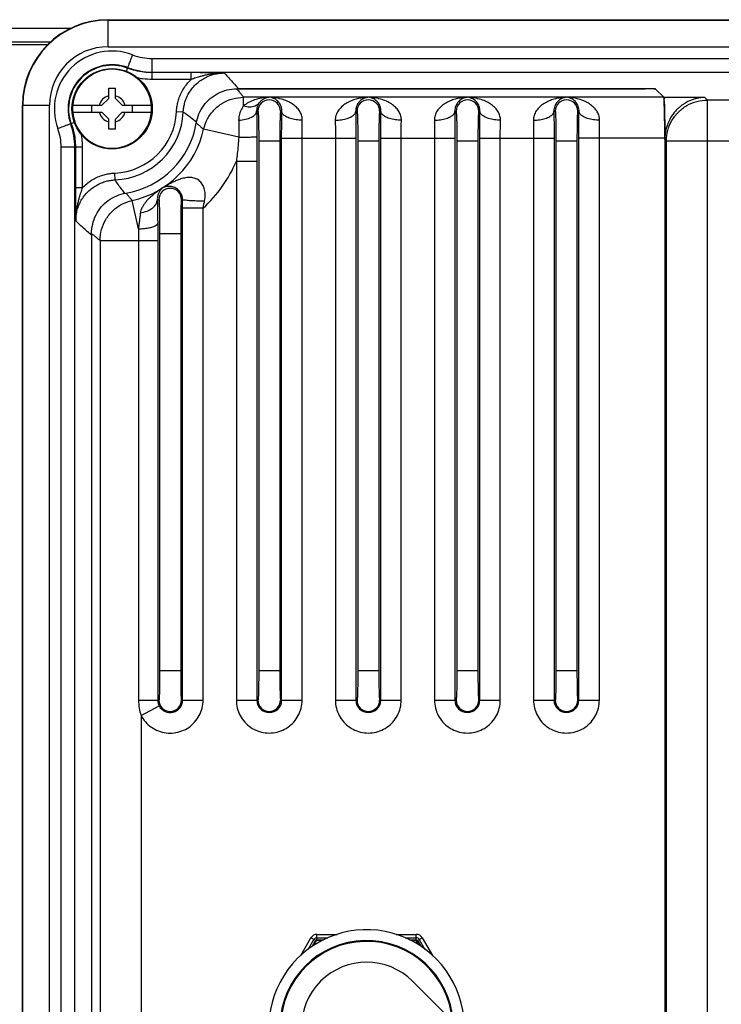
# Model space of a CAD drawing. Units: inches. Extents: x 0 to 34, y 0 to 22.
# Drawn here: x 7.1 to 10.2, y 15.6 to 19.8 of the extents above; entities that cross this region are included whole.
import ezdxf

# ---------------------------------------------------------------- set-up
doc = ezdxf.new("R2010")
doc.units = ezdxf.units.IN
doc.header["$LTSCALE"] = 1.87
doc.header["$MEASUREMENT"] = 0
doc.layers.get('0').update_dxf_attribs({"linetype": 'CONTINUOUS'})

msp = doc.modelspace()

# ---------------------------------------------------------------- linework, layer by layer
at = {"color": 7, "linetype": 'CONTINUOUS'}
for p, q in [((7.5163, 19.7277), (7.5163, 19.8445)), ((7.5163, 19.8445), (11.9797, 19.8445)), ((7.5163, 19.8428), (11.9797, 19.8428)), ((2.5852, 19.8078), (7.3555, 19.8078)), ((2.5852, 19.7487), (7.2704, 19.7487)), ((7.0213, 19.737), (7.2587, 19.737)), ((7.5163, 19.7277), (11.781, 19.7277)), ((7.7065, 19.6771), (11.6343, 19.6771)), ((7.5953, 19.6212), (7.6006, 19.6351)), ((7.6013, 19.6374), (7.6006, 19.6351)), ((7.7061, 19.5861), (7.7061, 19.6157)), ((7.875, 19.6157), (7.7061, 19.6157)), ((7.875, 19.5861), (7.7061, 19.5861)), ((7.7065, 19.618), (11.6343, 19.618)), ((7.875, 19.5861), (7.875, 19.6157)), ((7.5187, 19.5038), (7.5187, 19.5481)), ((7.5187, 19.5481), (7.5482, 19.5481)), ((7.5482, 19.5038), (7.5482, 19.5481)), ((8.072, 19.5454), (9.8377, 19.5454)), ((8.0789, 19.5465), (9.8797, 19.5465)), ((9.8797, 19.5443), (9.8797, 19.5465)), ((9.8797, 19.5465), (9.8819, 19.5443)), ((9.882, 19.5443), (9.9173, 19.509)), ((7.5187, 19.5038), (7.4891, 19.4743)), ((7.5482, 19.5038), (7.5777, 19.4743)), ((8.102, 19.4721), (8.102, 19.509)), ((9.9173, 19.509), (8.102, 19.509)), ((9.9174, 19.5088), (9.9175, 19.5087)), ((10.0946, 19.5087), (9.9175, 19.5087)), ((10.106, 19.4973), (10.0946, 19.5087)), ((10.106, 14.2385), (10.106, 19.4973)), ((11.532, 19.4973), (10.106, 19.4973)), ((7.1461, 13.2392), (7.1461, 19.4743)), ((7.1461, 19.4743), (7.2629, 19.4743)), ((7.1478, 13.2392), (7.1478, 19.4743)), ((7.2629, 13.2392), (7.2629, 19.4743)), ((7.3636, 19.4743), (7.4891, 19.4743)), ((7.4448, 19.4743), (7.4448, 19.4447)), ((7.5777, 19.4743), (7.7033, 19.4743)), ((7.622, 19.4447), (7.622, 19.4743)), ((7.3636, 19.4447), (7.4891, 19.4447)), ((7.5187, 19.4152), (7.4891, 19.4447)), ((7.5187, 19.3709), (7.5187, 19.4152)), ((7.5482, 19.4152), (7.5777, 19.4447)), ((7.5482, 19.3709), (7.5482, 19.4152)), ((7.5777, 19.4447), (7.7033, 19.4447)), ((7.8411, 19.4453), (7.8117, 19.4466)), ((7.3546, 19.3941), (7.3569, 19.3948)), ((7.3711, 19.4), (7.3569, 19.3948)), ((7.5482, 19.3709), (7.5187, 19.3709)), ((8.0809, 19.3366), (7.9292, 19.3706)), ((8.2662, 16.9027), (8.2662, 19.3319)), ((8.2662, 19.3319), (8.5871, 19.3319)), ((8.3547, 16.9027), (8.3547, 19.3319)), ((8.4985, 19.3319), (8.4985, 16.9027)), ((8.5871, 19.3319), (8.5871, 16.9027)), ((8.6943, 16.9027), (8.6943, 19.3319)), ((8.6943, 19.3319), (9.0152, 19.3319)), ((8.7829, 16.9027), (8.7829, 19.3319)), ((8.9267, 19.3319), (8.9267, 16.9027)), ((9.0152, 19.3319), (9.0152, 16.9027)), ((9.1225, 16.9027), (9.1225, 19.3319)), ((9.1225, 19.3319), (9.4434, 19.3319)), ((9.211, 16.9027), (9.211, 19.3319)), ((9.3548, 19.3319), (9.3548, 16.9027)), ((9.4434, 19.3319), (9.4434, 16.9027)), ((9.5506, 16.9027), (9.5506, 19.3319)), ((9.9219, 19.3319), (9.5506, 19.3319)), ((9.6392, 16.9027), (9.6392, 19.3319)), ((9.9219, 19.3319), (9.9219, 14.4229)), ((9.9289, 19.3202), (9.9219, 19.3272)), ((7.3135, 13.4207), (7.3135, 19.2928)), ((7.3725, 13.4207), (7.3725, 19.2928)), ((7.3749, 19.2932), (7.3749, 19.1178)), ((7.4044, 19.2932), (7.3749, 19.2932)), ((7.4044, 19.2932), (7.4044, 19.1178)), ((8.1671, 19.3203), (8.1671, 17.031)), ((8.1671, 19.3203), (8.258, 19.3203)), ((8.258, 19.3203), (8.258, 17.031)), ((8.5953, 19.3203), (8.5953, 17.031)), ((8.5953, 19.3203), (8.6862, 19.3203)), ((8.6862, 19.3203), (8.6862, 17.031)), ((9.0234, 19.3203), (9.0234, 17.031)), ((9.0234, 19.3203), (9.1143, 19.3203)), ((9.1143, 19.3203), (9.1143, 17.031)), ((9.4516, 19.3203), (9.4516, 17.031)), ((9.4516, 19.3203), (9.5425, 19.3203)), ((9.5425, 19.3203), (9.5425, 17.031)), ((9.9289, 14.4158), (9.9289, 19.3202)), ((9.9289, 19.3202), (11.532, 19.3202)), ((8.0704, 19.233), (8.0704, 16.9027)), ((8.0704, 19.233), (8.1589, 19.233)), ((8.1589, 19.233), (8.1589, 16.9027)), ((7.5462, 19.1517), (7.545, 19.1812)), ((7.4044, 19.1178), (7.3749, 19.1178)), ((7.6474, 18.9401), (7.6204, 19.0631)), ((7.838, 16.9027), (7.838, 19.0292)), ((7.9266, 19.0292), (7.838, 19.0292)), ((7.9266, 16.9027), (7.9266, 19.0292)), ((7.4441, 18.9137), (7.4441, 13.7998)), ((7.4448, 18.9202), (7.4448, 13.7927)), ((7.739, 18.9206), (7.739, 17.031)), ((7.739, 18.9206), (7.8299, 18.9206)), ((7.8299, 18.9206), (7.8299, 17.031)), ((7.4813, 18.8901), (7.4813, 13.8228)), ((7.4813, 18.8901), (7.7308, 18.8901)), ((7.6476, 18.8901), (7.6476, 16.9027)), ((7.7308, 18.8901), (7.7308, 16.9027)), ((7.739, 17.031), (7.8299, 17.031)), ((8.1671, 17.031), (8.258, 17.031)), ((8.5953, 17.031), (8.6862, 17.031)), ((9.0234, 17.031), (9.1143, 17.031)), ((9.4516, 17.031), (9.5425, 17.031)), ((7.6476, 16.9027), (7.7356, 16.9027)), ((7.8332, 16.9027), (7.9266, 16.9027)), ((8.0704, 16.9027), (8.1638, 16.9027)), ((8.2614, 16.9027), (8.3547, 16.9027)), ((8.4985, 16.9027), (8.5919, 16.9027)), ((8.6895, 16.9027), (8.7829, 16.9027)), ((8.9267, 16.9027), (9.0201, 16.9027)), ((9.1177, 16.9027), (9.211, 16.9027)), ((9.3548, 16.9027), (9.4482, 16.9027)), ((9.5458, 16.9027), (9.6392, 16.9027)), ((7.6584, 16.8368), (7.7369, 16.8779)), ((7.6584, 16.8368), (7.6584, 13.8228)), ((8.4185, 15.8902), (8.5059, 15.8902)), ((8.4185, 15.8666), (8.4185, 15.8902)), ((8.7608, 15.8902), (8.8481, 15.8902)), ((8.8481, 15.8666), (8.8481, 15.8902)), ((8.3491, 15.7995), (8.393, 15.8755)), ((8.3812, 15.8255), (8.4057, 15.8681)), ((8.4134, 15.8636), (8.393, 15.8755)), ((8.3992, 15.839), (8.4134, 15.8636)), ((8.4151, 15.8636), (8.4024, 15.8417)), ((8.4401, 15.8636), (8.4151, 15.8636)), ((8.4185, 15.8755), (8.4663, 15.8755)), ((8.4185, 15.8666), (8.4475, 15.8666)), ((8.8004, 15.8755), (8.8481, 15.8755)), ((8.8192, 15.8666), (8.8481, 15.8666)), ((8.8481, 15.8636), (8.8266, 15.8636)), ((8.8587, 15.8453), (8.8481, 15.8636)), ((8.8532, 15.8636), (8.8737, 15.8755)), ((8.8532, 15.8636), (8.8675, 15.839)), ((8.8609, 15.8681), (8.8855, 15.8255)), ((8.8737, 15.8755), (8.9175, 15.7995)), ((8.8322, 15.6875), (9.405, 15.1148))]:
    msp.add_line(p, q, dxfattribs=at)
msp.add_circle((7.5334, 19.4595), 0.1735, dxfattribs=at)
for centre, radius, start, end in [((7.5163, 19.4743), 0.3702, 90, 180), ((7.5163, 19.4743), 0.3685, 90, 180), ((7.5163, 19.4743), 0.2534, 90, 180), ((7.5334, 19.4595), 0.2495, 69.12, 200.0835), ((7.5334, 19.4595), 0.1904, 69.12, 200.0835), ((7.5334, 19.4595), 0.188, 69.068, 200.1334), ((7.5334, 19.4595), 0.1705, 4.9674, 175.0339), ((7.5334, 19.4595), 0.058, 104.7339, 165.2661), ((7.5334, 19.4595), 0.058, 14.7339, 75.2661), ((8.2126, 19.4486), 0.0488, 0.0013, 179.9987), ((8.6407, 19.4486), 0.0488, 0.0013, 179.9987), ((9.0689, 19.4486), 0.0488, 0.0013, 179.9987), ((9.497, 19.4486), 0.0488, 0.0013, 179.9987), ((7.5334, 19.4595), 0.1705, 184.9674, 355.0339), ((7.5334, 19.4595), 0.058, 194.7339, 255.2661), ((7.5334, 19.4595), 0.2785, 272.3739, 357.3469), ((7.5334, 19.4595), 0.308, 272.3739, 357.3469), ((7.5334, 19.4595), 0.058, 284.7339, 345.2661), ((7.5334, 19.4592), 0.3691, 279.327, 350.4218), ((7.5334, 19.4592), 0.4056, 282.3865, 347.3755), ((7.5334, 19.4592), 0.5827, 312.4369, 337.1536), ((7.7844, 19.0666), 0.0488, 0.0042, 179.9979), ((7.7844, 16.9027), 0.0488, 180, 360), ((7.7844, 16.9027), 0.0536, 207.6024, 360), ((8.2126, 16.9027), 0.0536, 180, 360), ((8.2126, 16.9027), 0.0488, 180, 360), ((8.6407, 16.9027), 0.0536, 180, 360), ((8.6407, 16.9027), 0.0488, 180, 360), ((9.0689, 16.9027), 0.0536, 180, 360), ((9.0689, 16.9027), 0.0488, 180, 360), ((9.497, 16.9027), 0.0536, 180, 360), ((9.497, 16.9027), 0.0488, 180, 360), ((8.6333, 15.4886), 0.4219, 356.9331, 273.0791), ((8.4185, 15.8607), 0.0295, 90, 150), ((8.8481, 15.8607), 0.0295, 30, 90), ((8.6333, 15.4886), 0.375, 3.7834, 266.3589), ((8.6333, 15.4886), 0.3713, 4.3897, 265.6103), ((8.4185, 15.8607), 0.0148, 90, 150), ((8.4185, 15.8607), 0.00591, 90, 150), ((8.8481, 15.8607), 0.0148, 30, 90), ((8.8481, 15.8607), 0.00591, 30, 90), ((8.6333, 15.4886), 0.2812, 45, 225)]:
    msp.add_arc(centre, radius, start, end, dxfattribs=at)
for points, start_tangent, end_tangent in [([(7.6013, 19.6374), (7.6031, 19.642), (7.6077, 19.6541), (7.6144, 19.6718), (7.6223, 19.6926)], (0.021019, 0.055167), (0.020934, 0.055199)), ([(7.6223, 19.6926), (7.6637, 19.681), (7.7065, 19.6771)], (0.080286, -0.030647), (0.085936, 0.00002)), ([(7.7065, 19.618), (7.7064, 19.623), (7.7064, 19.6359), (7.7064, 19.6548), (7.7065, 19.6771)], (0.000072, 0.059035), (0.000224, 0.059035)), ([(7.7061, 19.6157), (7.6702, 19.6178), (7.6349, 19.6244), (7.6006, 19.6351)], (-0.10777, 0), (-0.100658, 0.0385)), ([(7.6013, 19.6374), (7.653, 19.6229), (7.7065, 19.618)], (0.100362, -0.038294), (0.10742, 0.000009)), ([(7.7061, 19.5861), (7.6667, 19.5885), (7.6438, 19.5922)], (-0.062575, 0.000001), (-0.06145, 0.012)), ([(7.7065, 19.618), (7.7061, 19.6157)], (-0.000439, -0.00238), (-0.00044, -0.00238)), ([(7.8117, 19.4466), (7.8131, 19.4631), (7.8164, 19.482), (7.8221, 19.5026), (7.8307, 19.5242), (7.8425, 19.5459), (7.8573, 19.5669), (7.875, 19.5861)], (0.007263, 0.156728), (0.113206, 0.108632)), ([(7.8411, 19.4453), (7.8425, 19.4604), (7.8457, 19.4779), (7.8514, 19.497), (7.86, 19.5169), (7.8716, 19.5367), (7.8862, 19.5554), (7.9035, 19.5722), (7.9228, 19.5864), (7.9434, 19.5976), (7.9641, 19.6058), (7.9841, 19.6109), (8.0022, 19.6134), (8.0181, 19.6142)], (0.012462, 0.26956), (0.269848, -0.000029)), ([(8.0181, 19.6142), (7.9979, 19.6145), (7.9793, 19.6148), (7.9617, 19.615), (7.9449, 19.6152), (7.9291, 19.6154), (7.9143, 19.6155), (7.9005, 19.6156), (7.8874, 19.6156), (7.875, 19.6157)], (-0.143057, 0.002369), (-0.143077, -0.000002)), ([(8.0181, 19.6142), (7.9941, 19.6134), (7.9726, 19.6111), (7.9532, 19.6079), (7.9358, 19.6041), (7.9206, 19.6001), (7.9071, 19.5963), (7.8953, 19.5927), (7.8847, 19.5893), (7.875, 19.5861)], (-0.146479, 0.00101), (-0.139165, -0.045719)), ([(8.0181, 19.6142), (8.049, 19.5807), (8.0765, 19.5493)], (0.060268, -0.063121), (0.056601, -0.06643)), ([(7.8974, 19.3978), (7.9088, 19.4371), (7.9295, 19.4735), (7.9577, 19.5036), (7.9921, 19.5264), (8.0313, 19.5407), (8.072, 19.5454)], (0.04127, 0.244569), (0.248026, 0)), ([(8.072, 19.5463), (8.0789, 19.5465)], (0.006903, 0.00027), (0.006902, 0)), ([(8.072, 19.5454), (8.0823, 19.5332), (8.0898, 19.524)], (0.017994, -0.021284), (0.017651, -0.02157)), ([(8.0765, 19.5493), (8.0789, 19.5465)], (0.002408, -0.002826), (0.002402, -0.002831)), ([(9.882, 19.5443), (9.8796, 19.5447), (9.8731, 19.545), (9.8634, 19.5452), (9.8512, 19.5454), (9.8377, 19.5454)], (-0.031334, 0.031334), (-0.044313, 0)), ([(7.9292, 19.3706), (7.9458, 19.4153), (7.9737, 19.4539), (8.0109, 19.4837), (8.0548, 19.5025), (8.102, 19.509)], (0.052235, 0.232621), (0.238413, 0.000131)), ([(8.0898, 19.524), (8.0923, 19.521)], (0.002455, -0.003001), (0.002449, -0.003006)), ([(8.0923, 19.521), (8.102, 19.509)], (0.009768, -0.011989), (0.009666, -0.012071)), ([(8.2126, 19.509), (8.1789, 19.5056), (8.1491, 19.4978), (8.1233, 19.4865), (8.102, 19.4721)], (-0.11848, -0.002788), (-0.091158, -0.075733)), ([(8.2126, 19.509), (8.1991, 19.5062), (8.1874, 19.501), (8.1775, 19.4938), (8.1696, 19.485)], (-0.050459, -0.004395), (-0.030033, -0.040784)), ([(8.3555, 19.4097), (8.3532, 19.428), (8.3457, 19.4459), (8.3335, 19.4623), (8.3171, 19.4768), (8.2966, 19.4892), (8.2721, 19.4991), (8.2441, 19.506), (8.2126, 19.509)], (0.003754, 0.191078), (-0.191062, 0.004465)), ([(8.2669, 19.4486), (8.2663, 19.4591), (8.2637, 19.4694), (8.2594, 19.4791), (8.2533, 19.4878), (8.2456, 19.4955), (8.2362, 19.5019), (8.2252, 19.5065), (8.2126, 19.509)], (0.003035, 0.089417), (-0.089136, 0.007709)), ([(8.6407, 19.509), (8.626, 19.5081), (8.6079, 19.5057), (8.5876, 19.5011), (8.5661, 19.4936), (8.5448, 19.4826), (8.5255, 19.468), (8.5102, 19.4502), (8.5007, 19.4303), (8.4978, 19.4097)], (-0.191054, -0.004452), (0.003655, -0.191071)), ([(8.6407, 19.509), (8.6348, 19.5082), (8.6276, 19.5063), (8.6196, 19.5031), (8.6113, 19.4982), (8.6032, 19.4914), (8.596, 19.4825), (8.5905, 19.472), (8.5872, 19.4604), (8.5864, 19.4486)], (-0.089153, -0.007686), (0.003001, -0.089434)), ([(8.7836, 19.4097), (8.7813, 19.428), (8.7739, 19.4459), (8.7617, 19.4623), (8.7452, 19.4768), (8.7247, 19.4892), (8.7003, 19.4991), (8.6722, 19.506), (8.6407, 19.509)], (0.003754, 0.191078), (-0.191062, 0.004465)), ([(8.6951, 19.4486), (8.6944, 19.4591), (8.6919, 19.4694), (8.6875, 19.4791), (8.6815, 19.4878), (8.6737, 19.4955), (8.6644, 19.5019), (8.6534, 19.5065), (8.6407, 19.509)], (0.003035, 0.089417), (-0.089136, 0.007709)), ([(9.0689, 19.509), (9.0541, 19.5081), (9.0361, 19.5057), (9.0157, 19.5011), (8.9943, 19.4936), (8.973, 19.4826), (8.9536, 19.468), (8.9384, 19.4502), (8.9289, 19.4303), (8.926, 19.4097)], (-0.191054, -0.004452), (0.003655, -0.191071)), ([(9.0689, 19.509), (9.0629, 19.5082), (9.0557, 19.5063), (9.0477, 19.5031), (9.0394, 19.4982), (9.0313, 19.4914), (9.0241, 19.4825), (9.0186, 19.472), (9.0154, 19.4604), (9.0145, 19.4486)], (-0.089153, -0.007686), (0.003001, -0.089434)), ([(9.2118, 19.4097), (9.2095, 19.428), (9.202, 19.4459), (9.1898, 19.4623), (9.1734, 19.4768), (9.1529, 19.4892), (9.1284, 19.4991), (9.1004, 19.506), (9.0689, 19.509)], (0.003754, 0.191078), (-0.191062, 0.004465)), ([(9.1232, 19.4486), (9.1226, 19.4591), (9.12, 19.4694), (9.1157, 19.4791), (9.1096, 19.4878), (9.1019, 19.4955), (9.0925, 19.5019), (9.0815, 19.5065), (9.0689, 19.509)], (0.003035, 0.089417), (-0.089136, 0.007709)), ([(9.497, 19.509), (9.4823, 19.5081), (9.4642, 19.5057), (9.4439, 19.5011), (9.4224, 19.4936), (9.4011, 19.4826), (9.3818, 19.468), (9.3665, 19.4502), (9.357, 19.4303), (9.3541, 19.4097)], (-0.191054, -0.004452), (0.003655, -0.191071)), ([(9.497, 19.509), (9.4911, 19.5082), (9.4839, 19.5063), (9.4759, 19.5031), (9.4676, 19.4982), (9.4595, 19.4914), (9.4523, 19.4825), (9.4468, 19.472), (9.4435, 19.4604), (9.4427, 19.4486)], (-0.089153, -0.007686), (0.003001, -0.089434)), ([(9.6399, 19.4097), (9.6376, 19.428), (9.6302, 19.4459), (9.618, 19.4623), (9.6015, 19.4768), (9.581, 19.4892), (9.5566, 19.4991), (9.5285, 19.506), (9.497, 19.509)], (0.003754, 0.191078), (-0.191062, 0.004465)), ([(9.5513, 19.4486), (9.5507, 19.4591), (9.5482, 19.4694), (9.5438, 19.4791), (9.5378, 19.4878), (9.53, 19.4955), (9.5207, 19.5019), (9.5097, 19.5065), (9.497, 19.509)], (0.003035, 0.089417), (-0.089136, 0.007709)), ([(9.9173, 19.509), (9.9185, 19.502), (9.9196, 19.4837), (9.9205, 19.4555), (9.9212, 19.4191), (9.9217, 19.377), (9.9219, 19.3319)], (0.125342, -0.125342), (0, -0.17726)), ([(9.9184, 19.5048), (9.9175, 19.5087)], (-0.000451, 0.004016), (-0.001538, 0.003718)), ([(9.9186, 19.5008), (9.9184, 19.5048)], (-0.000088, 0.004045), (-0.000445, 0.003963)), ([(9.9191, 19.4911), (9.9187, 19.5002), (9.9186, 19.5008)], (-0.000586, 0.009628), (-0.000215, 0.009846)), ([(10.0946, 19.5087), (10.0898, 19.5086), (10.0855, 19.5083), (10.0811, 19.5079), (10.0764, 19.5074), (10.0714, 19.5066), (10.0661, 19.5057), (10.0604, 19.5044), (10.0543, 19.5029), (10.0479, 19.501), (10.0409, 19.4987), (10.0335, 19.4958), (10.0256, 19.4923), (10.0171, 19.488), (10.0081, 19.4828), (9.9984, 19.4763), (9.9881, 19.4684), (9.9772, 19.4586), (9.9659, 19.4465), (9.9544, 19.4315), (9.9432, 19.413), (9.933, 19.3901), (9.9251, 19.3615), (9.9219, 19.3318)], (-0.272331, 0), (-0.007103, -0.272417)), ([(9.9289, 19.3202), (9.935, 19.366), (9.9527, 19.4087), (9.9808, 19.4453), (10.0175, 19.4735), (10.0602, 19.4912), (10.106, 19.4973)], (0.00019, 0.277342), (0.277342, 0.00019)), ([(7.3636, 19.4743), (7.3629, 19.4595), (7.3636, 19.4447)], (-0.002559, -0.029444), (0.002559, -0.029444)), ([(7.7033, 19.4447), (7.7039, 19.4595), (7.7033, 19.4743)], (0.002559, 0.029444), (-0.002559, 0.029444)), ([(8.102, 19.4721), (8.0951, 19.4623), (8.0895, 19.4521), (8.0853, 19.4413), (8.0824, 19.4305), (8.0808, 19.4199), (8.0804, 19.4097)], (-0.042155, -0.052524), (0.000873, -0.067343)), ([(8.102, 19.4721), (8.1284, 19.4682), (8.1518, 19.4726), (8.1696, 19.485)], (0.069122, -0.02072), (0.048049, 0.053837)), ([(8.1696, 19.485), (8.1658, 19.4791), (8.1628, 19.4731), (8.1605, 19.4668), (8.159, 19.4605), (8.1583, 19.4544), (8.1582, 19.4486)], (-0.023045, -0.031288), (0.001323, -0.038837)), ([(9.9197, 19.482), (9.9191, 19.4911)], (-0.000547, 0.009027), (-0.000552, 0.009065)), ([(9.9203, 19.4667), (9.9197, 19.4807), (9.9197, 19.482)], (-0.000435, 0.015411), (-0.000926, 0.015281)), ([(9.9206, 19.4535), (9.9203, 19.4667)], (-0.000249, 0.013221), (-0.000372, 0.013203)), ([(9.921, 19.4333), (9.9206, 19.4515), (9.9206, 19.4535)], (-0.000386, 0.020135), (-0.00038, 0.020183)), ([(7.8411, 19.4453), (7.8729, 19.4227), (7.8988, 19.4026)], (0.059576, -0.04), (0.055827, -0.04509)), ([(8.0804, 19.4097), (8.1104, 19.4141), (8.1353, 19.4229), (8.1519, 19.4349), (8.1582, 19.4486)], (0.09206, 0.005975), (0.004868, 0.092126)), ([(8.1582, 19.4486), (8.1585, 19.4168), (8.1588, 19.3799), (8.1589, 19.339)], (0.001418, -0.109597), (0.000082, -0.109606)), ([(8.1582, 19.4486), (8.16, 19.4486), (8.1619, 19.4486), (8.1638, 19.4486)], (0.005586, 0), (0.005586, 0)), ([(8.1638, 19.4486), (8.1645, 19.4455), (8.1652, 19.4362), (8.1658, 19.421), (8.1664, 19.4008), (8.1668, 19.3764), (8.167, 19.349), (8.1671, 19.3203)], (0.128431, -0.000766), (0.000001, -0.128433)), ([(8.2614, 19.4486), (8.2606, 19.4455), (8.2599, 19.4362), (8.2593, 19.421), (8.2588, 19.4008), (8.2584, 19.3764), (8.2581, 19.349), (8.258, 19.3203)], (-0.128433, -0.000305), (-0.000001, -0.128433)), ([(8.2669, 19.4486), (8.2651, 19.4486), (8.2632, 19.4486), (8.2614, 19.4486)], (-0.005528, 0), (-0.005528, 0)), ([(8.2662, 19.3319), (8.2663, 19.3719), (8.2665, 19.4113), (8.2669, 19.4486)], (0.000004, 0.116691), (0.001489, 0.116682)), ([(8.3555, 19.4097), (8.3285, 19.4118), (8.3041, 19.4174), (8.2845, 19.426), (8.2717, 19.4367), (8.2669, 19.4486)], (-0.10293, 0.001063), (-0.005501, 0.102789)), ([(8.4978, 19.4097), (8.5248, 19.4118), (8.5492, 19.4174), (8.5687, 19.426), (8.5815, 19.4367), (8.5864, 19.4486)], (0.10293, 0.001063), (0.0055, 0.102788)), ([(8.5864, 19.4486), (8.5868, 19.4113), (8.587, 19.3719), (8.5871, 19.3319)], (0.001488, -0.116693), (0.000004, -0.116703)), ([(8.5864, 19.4486), (8.5882, 19.4486), (8.5901, 19.4486), (8.5919, 19.4486)], (0.005528, 0), (0.005528, 0)), ([(8.5919, 19.4486), (8.5926, 19.4455), (8.5933, 19.4362), (8.594, 19.421), (8.5945, 19.4008), (8.5949, 19.3764), (8.5952, 19.349), (8.5953, 19.3203)], (0.128431, -0.000766), (0.000001, -0.128433)), ([(8.6895, 19.4486), (8.6888, 19.4455), (8.6881, 19.4362), (8.6874, 19.421), (8.6869, 19.4008), (8.6865, 19.3764), (8.6862, 19.349), (8.6862, 19.3203)], (-0.128433, -0.000305), (-0.000001, -0.128433)), ([(8.6951, 19.4486), (8.6932, 19.4486), (8.6914, 19.4486), (8.6895, 19.4486)], (-0.005528, 0), (-0.005528, 0)), ([(8.6943, 19.3319), (8.6944, 19.3719), (8.6947, 19.4113), (8.6951, 19.4486)], (0.000004, 0.116691), (0.001489, 0.116682)), ([(8.7836, 19.4097), (8.7566, 19.4118), (8.7322, 19.4174), (8.7127, 19.426), (8.6999, 19.4367), (8.6951, 19.4486)], (-0.10293, 0.001063), (-0.005501, 0.102789)), ([(8.926, 19.4097), (8.9529, 19.4118), (8.9774, 19.4174), (8.9969, 19.426), (9.0097, 19.4367), (9.0145, 19.4486)], (0.10293, 0.001063), (0.0055, 0.102788)), ([(9.0145, 19.4486), (9.0149, 19.4113), (9.0152, 19.3719), (9.0152, 19.3319)], (0.001488, -0.116693), (0.000004, -0.116703)), ([(9.0145, 19.4486), (9.0164, 19.4486), (9.0182, 19.4486), (9.0201, 19.4486)], (0.005528, 0), (0.005528, 0)), ([(9.0201, 19.4486), (9.0208, 19.4455), (9.0215, 19.4362), (9.0221, 19.421), (9.0227, 19.4008), (9.0231, 19.3764), (9.0233, 19.349), (9.0234, 19.3203)], (0.128431, -0.000766), (0.000001, -0.128433)), ([(9.1177, 19.4486), (9.1169, 19.4455), (9.1162, 19.4362), (9.1156, 19.421), (9.1151, 19.4008), (9.1147, 19.3764), (9.1144, 19.349), (9.1143, 19.3203)], (-0.128433, -0.000305), (-0.000001, -0.128433)), ([(9.1232, 19.4486), (9.1214, 19.4486), (9.1195, 19.4486), (9.1177, 19.4486)], (-0.005528, 0), (-0.005528, 0)), ([(9.1225, 19.3319), (9.1226, 19.3719), (9.1228, 19.4113), (9.1232, 19.4486)], (0.000004, 0.116691), (0.001489, 0.116682)), ([(9.2118, 19.4097), (9.1848, 19.4118), (9.1604, 19.4174), (9.1408, 19.426), (9.128, 19.4367), (9.1232, 19.4486)], (-0.10293, 0.001063), (-0.005501, 0.102789)), ([(9.3541, 19.4097), (9.3811, 19.4118), (9.4055, 19.4174), (9.425, 19.426), (9.4378, 19.4367), (9.4427, 19.4486)], (0.10293, 0.001063), (0.0055, 0.102788)), ([(9.4427, 19.4486), (9.4431, 19.4113), (9.4433, 19.3719), (9.4434, 19.3319)], (0.001488, -0.116693), (0.000004, -0.116703)), ([(9.4427, 19.4486), (9.4445, 19.4486), (9.4464, 19.4486), (9.4482, 19.4486)], (0.005528, 0), (0.005528, 0)), ([(9.4482, 19.4486), (9.4489, 19.4455), (9.4496, 19.4362), (9.4503, 19.421), (9.4508, 19.4008), (9.4512, 19.3764), (9.4515, 19.349), (9.4516, 19.3203)], (0.128431, -0.000766), (0.000001, -0.128433)), ([(9.5458, 19.4486), (9.5451, 19.4455), (9.5444, 19.4362), (9.5437, 19.421), (9.5432, 19.4008), (9.5428, 19.3764), (9.5425, 19.349), (9.5425, 19.3203)], (-0.128433, -0.000305), (-0.000001, -0.128433)), ([(9.5513, 19.4486), (9.5495, 19.4486), (9.5477, 19.4486), (9.5458, 19.4486)], (-0.005528, 0), (-0.005528, 0)), ([(9.5506, 19.3319), (9.5507, 19.3719), (9.551, 19.4113), (9.5513, 19.4486)], (0.000004, 0.116691), (0.001489, 0.116682)), ([(9.6399, 19.4097), (9.6129, 19.4118), (9.5885, 19.4174), (9.569, 19.426), (9.5562, 19.4367), (9.5513, 19.4486)], (-0.10293, 0.001063), (-0.005501, 0.102789)), ([(9.9213, 19.4169), (9.921, 19.4333)], (-0.000261, 0.016383), (-0.000314, 0.016387)), ([(9.9216, 19.3932), (9.9213, 19.4146), (9.9213, 19.4169)], (-0.000223, 0.023709), (-0.000378, 0.02369)), ([(7.3546, 19.3941), (7.35, 19.3924), (7.3379, 19.388), (7.32, 19.3815), (7.2991, 19.3738)], (-0.055452, -0.020252), (-0.05548, -0.020177)), ([(7.3135, 19.2928), (7.3099, 19.3339), (7.2991, 19.3738)], (0.000017, 0.082667), (-0.028403, 0.077634)), ([(7.3725, 19.2928), (7.368, 19.3442), (7.3546, 19.3941)], (0.000008, 0.103332), (-0.03549, 0.097046)), ([(7.3569, 19.3948), (7.3669, 19.3617), (7.3729, 19.3277), (7.3749, 19.2932)], (0.035682, -0.097329), (0.000002, -0.103663)), ([(7.8974, 19.3978), (7.9082, 19.3888), (7.9188, 19.3797)], (0.021725, -0.017792), (0.021196, -0.018418)), ([(7.9188, 19.3797), (7.9212, 19.3777)], (0.00234, -0.002034), (0.002334, -0.002041)), ([(7.9212, 19.3777), (7.9292, 19.3706)], (0.008044, -0.007033), (0.007971, -0.007116)), ([(8.0804, 19.4097), (8.0806, 19.3884), (8.0808, 19.3639), (8.0809, 19.3366)], (0.000947, -0.073064), (0.000054, -0.07307)), ([(8.3547, 19.3319), (8.3548, 19.3586), (8.3551, 19.3848), (8.3555, 19.4097)], (0, 0.077803), (0.001494, 0.077788)), ([(8.4978, 19.4097), (8.4982, 19.3848), (8.4985, 19.3586), (8.4985, 19.3319)], (0.001493, -0.077788), (0, -0.077803)), ([(8.7829, 19.3319), (8.783, 19.3586), (8.7832, 19.3848), (8.7836, 19.4097)], (0, 0.077803), (0.001494, 0.077788)), ([(8.926, 19.4097), (8.9264, 19.3848), (8.9266, 19.3586), (8.9267, 19.3319)], (0.001493, -0.077788), (0, -0.077803)), ([(9.211, 19.3319), (9.2111, 19.3586), (9.2114, 19.3848), (9.2118, 19.4097)], (0, 0.077803), (0.001494, 0.077788)), ([(9.3541, 19.4097), (9.3545, 19.3848), (9.3548, 19.3586), (9.3548, 19.3319)], (0.001493, -0.077788), (0, -0.077803)), ([(9.6392, 19.3319), (9.6393, 19.3586), (9.6395, 19.3848), (9.6399, 19.4097)], (0, 0.077803), (0.001494, 0.077788)), ([(9.9217, 19.3748), (9.9216, 19.3932)], (-0.000112, 0.018424), (-0.000173, 0.018423)), ([(9.9218, 19.3492), (9.9217, 19.3722), (9.9217, 19.3748)], (-0.000068, 0.025582), (-0.000156, 0.025587)), ([(7.3992, 19.3513), (7.4022, 19.3311), (7.4044, 19.2932)], (0.01047, -0.057517), (0.000003, -0.058431)), ([(8.0809, 19.3366), (8.0779, 19.3011), (8.0743, 19.2665), (8.0704, 19.233)], (-0.007748, -0.103861), (-0.012977, -0.103338)), ([(8.0809, 19.3366), (8.1109, 19.3369), (8.1358, 19.3374), (8.1525, 19.3381), (8.1589, 19.339)], (0.07807, 0.000308), (0.054357, 0.05604)), ([(8.1589, 19.339), (8.1589, 19.3033), (8.1589, 19.2679), (8.1589, 19.233)], (0.000076, -0.105973), (0.000001, -0.105973)), ([(9.9219, 19.3319), (9.9218, 19.3492)], (-0.000001, 0.017335), (-0.000046, 0.017335)), ([(9.9219, 19.3272), (9.9219, 19.3319)], (0.000003, 0.004631), (0, 0.004631)), ([(9.9219, 19.3318), (9.9219, 19.3272)], (-0.00012, -0.0046), (-0.000003, -0.004598)), ([(7.3725, 19.2928), (7.3676, 19.2928), (7.3547, 19.2928), (7.3357, 19.2928), (7.3135, 19.2928)], (-0.059035, -0.000064), (-0.059035, -0.0002)), ([(7.3725, 19.2928), (7.3749, 19.2932)], (0.00238, 0.000422), (0.00238, 0.000423)), ([(7.4044, 19.1178), (7.4237, 19.1355), (7.4447, 19.1504), (7.4666, 19.1622), (7.4885, 19.1709), (7.5094, 19.1766), (7.5285, 19.1799), (7.545, 19.1812)], (0.109326, 0.113933), (0.157766, 0.006541)), ([(7.933, 19.0603), (7.9357, 19.0813), (7.9343, 19.1035), (7.9281, 19.1246), (7.9168, 19.1421), (7.9014, 19.1546), (7.8828, 19.1612), (7.8618, 19.1623), (7.8405, 19.1587), (7.8209, 19.1525), (7.8039, 19.1455), (7.789, 19.1383), (7.7756, 19.1313), (7.7634, 19.1244), (7.7519, 19.1175)], (0.054572, 0.260899), (-0.22769, -0.138577)), ([(7.3749, 19.1178), (7.3749, 19.1054), (7.375, 19.0923), (7.3751, 19.0785), (7.3752, 19.0637), (7.3753, 19.048), (7.3756, 19.0311), (7.3758, 19.0136), (7.3761, 18.9949), (7.3764, 18.9748)], (-0.000002, -0.143077), (0.00237, -0.143057)), ([(7.3764, 18.9748), (7.3771, 18.9904), (7.3796, 19.0082), (7.3845, 19.0278), (7.3923, 19.0482), (7.4033, 19.0686), (7.4172, 19.0879), (7.4339, 19.1054), (7.4528, 19.1204), (7.4729, 19.1325), (7.4933, 19.1413), (7.5129, 19.1472), (7.5308, 19.1504), (7.5462, 19.1517)], (-0.000029, 0.270709), (0.270478, 0.011184)), ([(7.4044, 19.1178), (7.4013, 19.1082), (7.3979, 19.0976), (7.3943, 19.0857), (7.3904, 19.0723), (7.3865, 19.057), (7.3827, 19.0396), (7.3795, 19.0203), (7.3772, 18.9988), (7.3764, 18.9748)], (-0.045724, -0.139163), (0.001011, -0.146479)), ([(7.5889, 19.0937), (7.5766, 19.1094), (7.5609, 19.1304), (7.5462, 19.1517)], (-0.045145, 0.056152), (-0.039999, 0.059924)), ([(7.7519, 19.1175), (7.7328, 19.1042), (7.7158, 19.0913), (7.701, 19.0788), (7.6882, 19.0666), (7.6775, 19.0547), (7.6691, 19.0432), (7.6627, 19.0318), (7.6583, 19.0208), (7.6559, 19.0101)], (-0.12273, -0.082334), (-0.020282, -0.146391)), ([(7.7519, 19.1175), (7.7463, 19.1125), (7.7417, 19.1073), (7.7379, 19.1018), (7.7349, 19.0961), (7.7324, 19.0903), (7.7307, 19.0844), (7.7295, 19.0784), (7.729, 19.0725), (7.729, 19.0666)], (-0.045295, -0.036109), (0.003367, -0.057828)), ([(7.8381, 19.0666), (7.8373, 19.0761), (7.8345, 19.0864), (7.8294, 19.0966), (7.8224, 19.1057), (7.8137, 19.1131), (7.8042, 19.1186), (7.7943, 19.1221), (7.785, 19.1237), (7.7769, 19.1239), (7.7703, 19.1233), (7.7648, 19.1222), (7.76, 19.1209), (7.7558, 19.1193), (7.7519, 19.1175)], (0.000597, 0.119545), (-0.106871, -0.053572)), ([(7.4448, 18.9202), (7.4496, 18.961), (7.464, 19.0004), (7.4869, 19.0349), (7.5172, 19.0631), (7.5537, 19.0837), (7.5932, 19.095)], (0, 0.248797), (0.245508, 0.040322)), ([(7.6113, 19.0735), (7.6023, 19.0841), (7.5932, 19.095)], (-0.018388, 0.021263), (-0.017757, 0.021792)), ([(7.6133, 19.0712), (7.6113, 19.0735)], (-0.001979, 0.002275), (-0.001973, 0.002281)), ([(7.6204, 19.0631), (7.6133, 19.0712)], (-0.007163, 0.008061), (-0.007078, 0.008136)), ([(7.4813, 18.8901), (7.4878, 18.9375), (7.5067, 18.9814), (7.5367, 19.0187), (7.5755, 19.0466), (7.6204, 19.0631)], (0.000132, 0.239142), (0.233547, 0.051426)), ([(7.6559, 19.0101), (7.6844, 19.0172), (7.7078, 19.03), (7.7233, 19.0472), (7.729, 19.0666)], (0.09862, 0.012607), (0.003038, 0.099376)), ([(7.729, 19.0666), (7.7296, 19.0405), (7.73, 19.0145), (7.7303, 18.9893), (7.7305, 18.9652)], (0.002272, -0.101452), (0.000785, -0.101475)), ([(7.729, 19.0666), (7.7312, 19.0666), (7.7334, 19.0666), (7.7356, 19.0666)], (0.00656, 0), (0.00656, 0)), ([(7.7356, 19.0666), (7.7363, 19.0634), (7.737, 19.0535), (7.7376, 19.0367), (7.7382, 19.0137), (7.7386, 18.9856), (7.7389, 18.9538), (7.739, 18.9206)], (0.146182, 0.000525), (0.000001, -0.146183)), ([(7.8332, 19.0666), (7.8325, 19.0634), (7.8319, 19.0535), (7.8312, 19.0367), (7.8307, 19.0137), (7.8302, 18.9856), (7.83, 18.9538), (7.8299, 18.9206)], (-0.146176, 0.001467), (-0.000001, -0.146183)), ([(7.8381, 19.0666), (7.8357, 19.0666), (7.8332, 19.0666)], (-0.004857, 0), (-0.004857, 0)), ([(7.838, 19.0292), (7.8381, 19.0477), (7.8381, 19.0666)], (0, 0.037423), (0.000071, 0.037423)), ([(7.933, 19.0603), (7.9046, 19.0605), (7.8785, 19.0614), (7.8574, 19.0628), (7.8434, 19.0646), (7.8381, 19.0666)], (-0.095478, -0.000316), (-0.032584, 0.089746)), ([(7.9266, 19.0292), (7.9297, 19.0445), (7.933, 19.0603)], (0.006304, 0.031081), (0.006501, 0.03104)), ([(7.6559, 19.0101), (7.6535, 18.9919), (7.6512, 18.974), (7.6492, 18.9567), (7.6474, 18.9401)], (-0.009649, -0.069817), (-0.007429, -0.070088)), ([(7.4413, 18.9161), (7.4212, 18.9336), (7.3986, 18.9539), (7.3764, 18.9748)], (-0.066443, 0.056863), (-0.063105, 0.060545)), ([(7.6474, 18.9401), (7.673, 18.9419), (7.6959, 18.9456), (7.7141, 18.9511), (7.726, 18.9578), (7.7305, 18.9652)], (0.090066, 0.002227), (0.007947, 0.089743)), ([(7.7305, 18.9652), (7.7306, 18.9424), (7.7307, 18.9174), (7.7308, 18.8901)], (0.00058, -0.075037), (0.000001, -0.07504)), ([(7.4441, 18.9137), (7.4413, 18.9161)], (-0.002834, 0.002414), (-0.002828, 0.00242)), ([(7.4441, 18.9137), (7.4442, 18.9203)], (0, 0.006572), (0.000245, 0.006574)), ([(7.4662, 18.9024), (7.4571, 18.9099), (7.4448, 18.9202)], (-0.02154, 0.017703), (-0.021253, 0.018047)), ([(7.4693, 18.8999), (7.4662, 18.9024)], (-0.003037, 0.002485), (-0.003032, 0.002492)), ([(7.4813, 18.8901), (7.4693, 18.8999)], (-0.012071, 0.009707), (-0.011988, 0.009809)), ([(7.6474, 18.9401), (7.6475, 18.925), (7.6476, 18.9083), (7.6476, 18.8901)], (0.000387, -0.050025), (0, -0.050026)), ([(7.739, 17.031), (7.7389, 17.0023), (7.7386, 16.9749), (7.7382, 16.9505), (7.7377, 16.9302), (7.737, 16.9151), (7.7363, 16.9058), (7.7356, 16.9027)], (-0.000001, -0.128433), (-0.128428, -0.00111)), ([(7.8299, 17.031), (7.83, 17.0023), (7.8302, 16.9749), (7.8306, 16.9505), (7.8311, 16.9302), (7.8318, 16.9151), (7.8325, 16.9058), (7.8332, 16.9027)], (0.000001, -0.128433), (0.128428, -0.001113)), ([(8.1671, 17.031), (8.167, 17.0023), (8.1668, 16.9749), (8.1664, 16.9505), (8.1658, 16.9302), (8.1652, 16.9151), (8.1645, 16.9058), (8.1638, 16.9027)], (-0.000001, -0.128433), (-0.128428, -0.00111)), ([(8.258, 17.031), (8.2581, 17.0023), (8.2584, 16.9749), (8.2588, 16.9505), (8.2593, 16.9302), (8.2599, 16.9151), (8.2606, 16.9058), (8.2614, 16.9027)], (0.000001, -0.128433), (0.128428, -0.001113)), ([(8.5953, 17.031), (8.5952, 17.0023), (8.5949, 16.9749), (8.5945, 16.9505), (8.594, 16.9302), (8.5933, 16.9151), (8.5926, 16.9058), (8.5919, 16.9027)], (-0.000001, -0.128433), (-0.128428, -0.00111)), ([(8.6862, 17.031), (8.6862, 17.0023), (8.6865, 16.9749), (8.6869, 16.9505), (8.6874, 16.9302), (8.6881, 16.9151), (8.6888, 16.9058), (8.6895, 16.9027)], (0.000001, -0.128433), (0.128428, -0.001113)), ([(9.0234, 17.031), (9.0233, 17.0023), (9.0231, 16.9749), (9.0227, 16.9505), (9.0221, 16.9302), (9.0215, 16.9151), (9.0208, 16.9058), (9.0201, 16.9027)], (-0.000001, -0.128433), (-0.128428, -0.00111)), ([(9.1143, 17.031), (9.1144, 17.0023), (9.1147, 16.9749), (9.1151, 16.9505), (9.1156, 16.9302), (9.1162, 16.9151), (9.1169, 16.9058), (9.1177, 16.9027)], (0.000001, -0.128433), (0.128428, -0.001113)), ([(9.4516, 17.031), (9.4515, 17.0023), (9.4512, 16.9749), (9.4508, 16.9505), (9.4503, 16.9302), (9.4496, 16.9151), (9.4489, 16.9058), (9.4482, 16.9027)], (-0.000001, -0.128433), (-0.128428, -0.00111)), ([(9.5425, 17.031), (9.5425, 17.0023), (9.5428, 16.9749), (9.5432, 16.9505), (9.5437, 16.9302), (9.5444, 16.9151), (9.5451, 16.9058), (9.5458, 16.9027)], (0.000001, -0.128433), (0.128428, -0.001113)), ([(7.6476, 16.9027), (7.6505, 16.8682), (7.6584, 16.8368)], (-0.000006, -0.066989), (0.022079, -0.063246)), ([(7.6584, 16.8368), (7.6778, 16.8087), (7.7034, 16.7859), (7.7336, 16.7699), (7.7668, 16.7616), (7.8011, 16.7615), (7.8343, 16.7696), (7.8647, 16.7853), (7.8903, 16.8079), (7.91, 16.836), (7.9223, 16.8682), (7.9266, 16.9027)], (0.174737, -0.334353), (-0.00008, 0.37726)), ([(7.7308, 16.9027), (7.7324, 16.8897), (7.7369, 16.8779)], (-0.000006, -0.025778), (0.011946, -0.022842)), ([(8.0704, 16.9027), (8.0746, 16.8683), (8.0869, 16.8362), (8.1064, 16.8081), (8.132, 16.7856), (8.1623, 16.7697), (8.1955, 16.7616), (8.2296, 16.7616), (8.2628, 16.7697), (8.293, 16.7855), (8.3186, 16.808), (8.3382, 16.8361), (8.3505, 16.8683), (8.3547, 16.9027)], (-0.000004, -0.445592), (-0.000096, 0.445592)), ([(8.4985, 16.9027), (8.5028, 16.8683), (8.5151, 16.8362), (8.5346, 16.8081), (8.5602, 16.7856), (8.5904, 16.7697), (8.6236, 16.7616), (8.6578, 16.7616), (8.691, 16.7697), (8.7212, 16.7855), (8.7468, 16.808), (8.7663, 16.8361), (8.7787, 16.8683), (8.7829, 16.9027)], (-0.000004, -0.445592), (-0.000096, 0.445592)), ([(8.9267, 16.9027), (8.9309, 16.8683), (8.9432, 16.8362), (8.9627, 16.8081), (8.9883, 16.7856), (9.0186, 16.7697), (9.0518, 16.7616), (9.0859, 16.7616), (9.1191, 16.7697), (9.1493, 16.7855), (9.1749, 16.808), (9.1945, 16.8361), (9.2068, 16.8683), (9.211, 16.9027)], (-0.000004, -0.445592), (-0.000096, 0.445592)), ([(9.3548, 16.9027), (9.3591, 16.8683), (9.3714, 16.8362), (9.3909, 16.8081), (9.4165, 16.7856), (9.4467, 16.7697), (9.4799, 16.7616), (9.5141, 16.7616), (9.5473, 16.7697), (9.5775, 16.7855), (9.6031, 16.808), (9.6226, 16.8361), (9.635, 16.8683), (9.6392, 16.9027)], (-0.000004, -0.445592), (-0.000096, 0.445592))]:
    msp.add_spline(points, degree=3, dxfattribs=dict(at, start_tangent=start_tangent, end_tangent=end_tangent))

doc.saveas('drawing.dxf')
